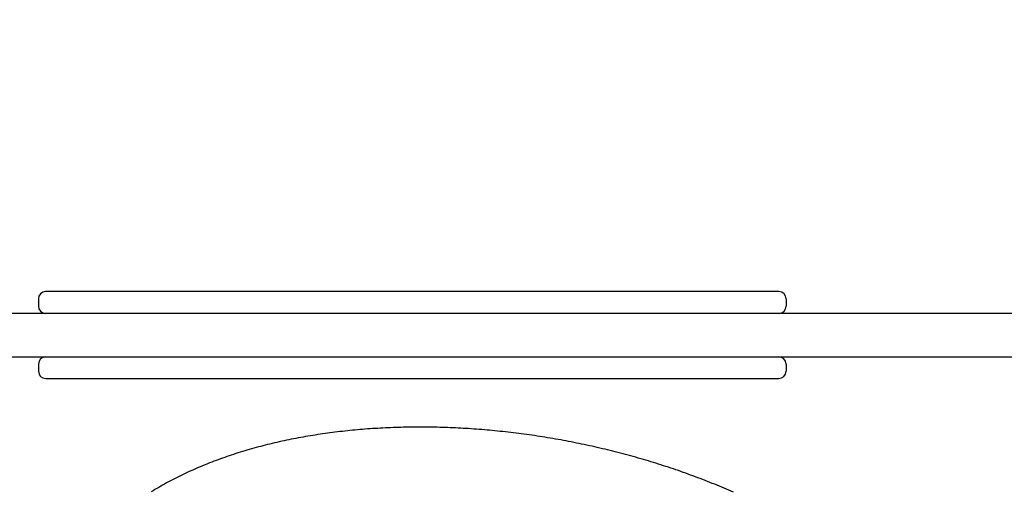
# Model space of a CAD drawing. Units: millimetres. Extents: x 1171 to 18971, y 1024 to 15824.
# Drawn here: x 9816 to 10089, y 8170 to 8301 of the extents above; entities that cross this region are included whole.
import ezdxf

# ---------------------------------------------------------------- set-up
doc = ezdxf.new("R2010")
doc.units = ezdxf.units.MM
doc.layers.add('Widoczne (ISO)', color=5, linetype='Continuous')
doc.layers.add('wymiary 100 strefy', color=5, linetype='Continuous')
doc.styles.get("Standard").update_dxf_attribs({"font": 'arial.ttf'})
doc.dimstyles.new('FK_rzuty 100_STREFY', dxfattribs={"dimscale": 100, "dimtxt": 4, "dimasz": 2.5, "dimexe": 1.25, "dimexo": 0.625, "dimgap": 1, "dimtad": 1, "dimdec": 1, "dimlfac": 0.001, "dimrnd": 0.01, "dimzin": 1, "dimdsep": 46, "dimtxsty": 'Standard', "dimblk": 'OBLIQUE', "dimcen": 2.5, "dimadec": 0, "dimazin": 0, "dimtfac": 1, "dimtdec": 1, "dimtmove": 0, "dimatfit": 3, "dimfxl": 1, "dimarcsym": 0})

# ---------------------------------------------------------------- blocks, each defined once
blk = doc.blocks.new('_Oblique')
at = {"color": 0, "linetype": 'ByBlock', "lineweight": -2}
blk.add_line((-0.5, -0.5), (0.5, 0.5), dxfattribs=at)
blk = doc.blocks.new('*D5')
at = {"layer": 'Defpoints', "color": 0, "transparency": 16777216}
for p in [(8157.88, 8259.5), (12845.88, 8259.5), (12845.88, 5707.03)]:
    blk.add_point(p, dxfattribs=at)
at = {"layer": 'wymiary 100 strefy', "color": 0, "lineweight": -2, "transparency": 16777216}
for p, q in [((8157.88, 8197), (8157.88, 5582.03)), ((12845.88, 8197), (12845.88, 5582.03)), ((8157.88, 5707.03), (12845.88, 5707.03))]:
    blk.add_line(p, q, dxfattribs=at)
at = {"layer": 'wymiary 100 strefy', "color": 0, "lineweight": -2, "transparency": 16777216, "xscale": 250, "yscale": 250, "zscale": 250, "rotation": 180}
blk.add_blockref('_Oblique', (8157.88, 5707.03), dxfattribs=at)
at = {"layer": 'wymiary 100 strefy', "color": 0, "lineweight": -2, "transparency": 16777216, "xscale": 250, "yscale": 250, "zscale": 250}
blk.add_blockref('_Oblique', (12845.88, 5707.03), dxfattribs=at)
at = {"layer": 'wymiary 100 strefy', "color": 0, "transparency": 16777216, "insert": (10501.88, 6007.16), "char_height": 400, "attachment_point": 5}
blk.add_mtext('4.7 m', dxfattribs=at)
blk = doc.blocks.new('*D6')
at = {"layer": 'Defpoints', "color": 0, "transparency": 16777216}
for p in [(7107.31, 10565.5), (10406.65, 10565.5), (9657.88, 6759.5)]:
    blk.add_point(p, dxfattribs=at)
at = {"layer": 'wymiary 100 strefy', "color": 0, "lineweight": -2, "transparency": 16777216}
for p, q in [((10344.15, 10565.5), (6982.31, 10565.5)), ((7107.31, 6759.5), (7107.31, 10565.5)), ((9595.38, 6759.5), (6982.31, 6759.5))]:
    blk.add_line(p, q, dxfattribs=at)
at = {"layer": 'wymiary 100 strefy', "color": 0, "lineweight": -2, "transparency": 16777216, "xscale": 250, "yscale": 250, "zscale": 250}
for p, rotation in [((7107.31, 10565.5), 90), ((7107.31, 6759.5), 270)]:
    blk.add_blockref('_Oblique', p, dxfattribs=dict(at, rotation=rotation))
at = {"layer": 'wymiary 100 strefy', "color": 0, "transparency": 16777216, "insert": (6802.94, 8662.5), "char_height": 400, "attachment_point": 5, "rotation": 90}
blk.add_mtext('3.8 m', dxfattribs=at)

msp = doc.modelspace()

# ---------------------------------------------------------------- linework, layer by layer
at = {"layer": 'Widoczne (ISO)'}
for p, q in [((9821.59, 8223.5), (9821.59, 8221.5)), ((10028.25, 8223.5), (10028.25, 8221.5)), ((10460.88, 8219.5), (9736.88, 8219.5)), ((9736.88, 8207.5), (10460.88, 8207.5)), ((9821.61, 8205.5), (9821.61, 8203.5)), ((10028.21, 8205.5), (10028.21, 8203.5)), ((9911.84, 8187.51), (9911.14, 8187.46)), ((9912.54, 8187.57), (9911.84, 8187.51)), ((9913.24, 8187.62), (9912.54, 8187.57)), ((9913.94, 8187.67), (9913.24, 8187.62)), ((9914.65, 8187.71), (9913.94, 8187.67)), ((9915.35, 8187.75), (9914.65, 8187.71)), ((9916.06, 8187.79), (9915.35, 8187.75)), ((9916.76, 8187.83), (9916.06, 8187.79)), ((9917.47, 8187.87), (9916.76, 8187.83)), ((9918.18, 8187.9), (9917.47, 8187.87)), ((9918.88, 8187.93), (9918.18, 8187.9)), ((9919.59, 8187.96), (9918.88, 8187.93)), ((9920.3, 8187.98), (9919.59, 8187.96)), ((9921.02, 8188), (9920.3, 8187.98)), ((9921.73, 8188.02), (9921.02, 8188)), ((9922.44, 8188.04), (9921.73, 8188.02)), ((9923.15, 8188.06), (9922.44, 8188.04)), ((9923.87, 8188.07), (9923.15, 8188.06)), ((9924.58, 8188.08), (9923.87, 8188.07)), ((9925.3, 8188.09), (9924.58, 8188.08)), ((9926.02, 8188.09), (9925.3, 8188.09)), ((9926.73, 8188.09), (9926.02, 8188.09)), ((9927.45, 8188.09), (9926.73, 8188.09)), ((9928.17, 8188.09), (9927.45, 8188.09)), ((9928.89, 8188.08), (9928.17, 8188.09)), ((9929.61, 8188.08), (9928.89, 8188.08)), ((9930.33, 8188.07), (9929.61, 8188.08)), ((9931.05, 8188.05), (9930.33, 8188.07)), ((9931.78, 8188.04), (9931.05, 8188.05)), ((9932.5, 8188.02), (9931.78, 8188.04)), ((9933.22, 8188), (9932.5, 8188.02)), ((9933.94, 8187.98), (9933.22, 8188)), ((9934.67, 8187.95), (9933.94, 8187.98)), ((9935.39, 8187.92), (9934.67, 8187.95)), ((9936.12, 8187.89), (9935.39, 8187.92)), ((9936.84, 8187.86), (9936.12, 8187.89)), ((9937.57, 8187.82), (9936.84, 8187.86)), ((9938.29, 8187.79), (9937.57, 8187.82)), ((9939.02, 8187.75), (9938.29, 8187.79)), ((9939.75, 8187.7), (9939.02, 8187.75)), ((9940.47, 8187.66), (9939.75, 8187.7)), ((9941.2, 8187.61), (9940.47, 8187.66)), ((9941.93, 8187.56), (9941.2, 8187.61)), ((9942.66, 8187.51), (9941.93, 8187.56)), ((9943.38, 8187.45), (9942.66, 8187.51)), ((9892.1, 8184.85), (9891.44, 8184.72)), ((9892.76, 8184.98), (9892.1, 8184.85)), ((9893.42, 8185.1), (9892.76, 8184.98)), ((9894.08, 8185.23), (9893.42, 8185.1)), ((9894.75, 8185.35), (9894.08, 8185.23)), ((9895.42, 8185.47), (9894.75, 8185.35)), ((9896.08, 8185.58), (9895.42, 8185.47)), ((9896.75, 8185.69), (9896.08, 8185.58)), ((9897.43, 8185.8), (9896.75, 8185.69)), ((9898.1, 8185.91), (9897.43, 8185.8)), ((9898.77, 8186.02), (9898.1, 8185.91)), ((9899.45, 8186.12), (9898.77, 8186.02)), ((9900.13, 8186.22), (9899.45, 8186.12)), ((9900.81, 8186.32), (9900.13, 8186.22)), ((9901.49, 8186.41), (9900.81, 8186.32)), ((9902.17, 8186.5), (9901.49, 8186.41)), ((9902.85, 8186.59), (9902.17, 8186.5)), ((9903.53, 8186.68), (9902.85, 8186.59)), ((9904.22, 8186.76), (9903.53, 8186.68)), ((9904.91, 8186.84), (9904.22, 8186.76)), ((9905.59, 8186.92), (9904.91, 8186.84)), ((9906.28, 8187), (9905.59, 8186.92)), ((9906.97, 8187.07), (9906.28, 8187)), ((9907.67, 8187.14), (9906.97, 8187.07)), ((9908.36, 8187.21), (9907.67, 8187.14)), ((9909.05, 8187.28), (9908.36, 8187.21)), ((9909.75, 8187.34), (9909.05, 8187.28)), ((9910.44, 8187.4), (9909.75, 8187.34)), ((9911.14, 8187.46), (9910.44, 8187.4)), ((9944.11, 8187.39), (9943.38, 8187.45)), ((9944.84, 8187.33), (9944.11, 8187.39)), ((9945.57, 8187.27), (9944.84, 8187.33)), ((9946.3, 8187.21), (9945.57, 8187.27)), ((9947.03, 8187.14), (9946.3, 8187.21)), ((9947.76, 8187.07), (9947.03, 8187.14)), ((9948.48, 8187), (9947.76, 8187.07)), ((9949.21, 8186.92), (9948.48, 8187)), ((9949.94, 8186.84), (9949.21, 8186.92)), ((9950.67, 8186.76), (9949.94, 8186.84)), ((9951.4, 8186.68), (9950.67, 8186.76)), ((9952.13, 8186.6), (9951.4, 8186.68)), ((9952.86, 8186.51), (9952.13, 8186.6)), ((9953.59, 8186.42), (9952.86, 8186.51)), ((9954.32, 8186.33), (9953.59, 8186.42)), ((9955.04, 8186.23), (9954.32, 8186.33)), ((9955.77, 8186.14), (9955.04, 8186.23)), ((9956.5, 8186.04), (9955.77, 8186.14)), ((9957.23, 8185.94), (9956.5, 8186.04)), ((9957.96, 8185.83), (9957.23, 8185.94)), ((9958.69, 8185.73), (9957.96, 8185.83)), ((9959.41, 8185.62), (9958.69, 8185.73)), ((9960.14, 8185.51), (9959.41, 8185.62)), ((9960.87, 8185.39), (9960.14, 8185.51)), ((9961.59, 8185.28), (9960.87, 8185.39)), ((9962.32, 8185.16), (9961.59, 8185.28)), ((9963.05, 8185.04), (9962.32, 8185.16)), ((9963.77, 8184.92), (9963.05, 8185.04)), ((9964.5, 8184.79), (9963.77, 8184.92)), ((9965.22, 8184.66), (9964.5, 8184.79)), ((9880.49, 8182.08), (9879.86, 8181.9)), ((9881.12, 8182.25), (9880.49, 8182.08)), ((9881.75, 8182.43), (9881.12, 8182.25)), ((9882.38, 8182.6), (9881.75, 8182.43)), ((9883.02, 8182.77), (9882.38, 8182.6)), ((9883.65, 8182.93), (9883.02, 8182.77)), ((9884.29, 8183.1), (9883.65, 8182.93)), ((9884.93, 8183.26), (9884.29, 8183.1)), ((9885.58, 8183.42), (9884.93, 8183.26)), ((9886.22, 8183.57), (9885.58, 8183.42)), ((9886.87, 8183.72), (9886.22, 8183.57)), ((9887.51, 8183.87), (9886.87, 8183.72)), ((9888.16, 8184.02), (9887.51, 8183.87)), ((9888.82, 8184.17), (9888.16, 8184.02)), ((9889.47, 8184.31), (9888.82, 8184.17)), ((9890.12, 8184.45), (9889.47, 8184.31)), ((9890.78, 8184.58), (9890.12, 8184.45)), ((9891.44, 8184.72), (9890.78, 8184.58)), ((9965.95, 8184.53), (9965.22, 8184.66)), ((9966.67, 8184.4), (9965.95, 8184.53)), ((9967.4, 8184.27), (9966.67, 8184.4)), ((9968.12, 8184.13), (9967.4, 8184.27)), ((9968.84, 8183.99), (9968.12, 8184.13)), ((9969.56, 8183.85), (9968.84, 8183.99)), ((9970.28, 8183.7), (9969.56, 8183.85)), ((9971, 8183.56), (9970.28, 8183.7)), ((9971.72, 8183.41), (9971, 8183.56)), ((9972.44, 8183.26), (9971.72, 8183.41)), ((9973.16, 8183.1), (9972.44, 8183.26)), ((9973.88, 8182.95), (9973.16, 8183.1)), ((9974.6, 8182.79), (9973.88, 8182.95)), ((9975.32, 8182.63), (9974.6, 8182.79)), ((9976.03, 8182.47), (9975.32, 8182.63)), ((9976.75, 8182.3), (9976.03, 8182.47)), ((9977.46, 8182.13), (9976.75, 8182.3)), ((9978.18, 8181.96), (9977.46, 8182.13)), ((9871.88, 8179.3), (9871.28, 8179.09)), ((9872.48, 8179.52), (9871.88, 8179.3)), ((9873.08, 8179.73), (9872.48, 8179.52)), ((9873.69, 8179.94), (9873.08, 8179.73)), ((9874.3, 8180.15), (9873.69, 8179.94)), ((9874.91, 8180.36), (9874.3, 8180.15)), ((9875.52, 8180.56), (9874.91, 8180.36)), ((9876.13, 8180.76), (9875.52, 8180.56)), ((9876.75, 8180.95), (9876.13, 8180.76)), ((9877.37, 8181.15), (9876.75, 8180.95)), ((9877.99, 8181.34), (9877.37, 8181.15)), ((9878.61, 8181.53), (9877.99, 8181.34)), ((9879.23, 8181.71), (9878.61, 8181.53)), ((9879.86, 8181.9), (9879.23, 8181.71)), ((9978.89, 8181.79), (9978.18, 8181.96)), ((9979.6, 8181.62), (9978.89, 8181.79)), ((9980.31, 8181.44), (9979.6, 8181.62)), ((9981.02, 8181.26), (9980.31, 8181.44)), ((9981.73, 8181.08), (9981.02, 8181.26)), ((9982.44, 8180.9), (9981.73, 8181.08)), ((9983.15, 8180.71), (9982.44, 8180.9)), ((9983.86, 8180.52), (9983.15, 8180.71)), ((9984.56, 8180.33), (9983.86, 8180.52)), ((9985.27, 8180.14), (9984.56, 8180.33)), ((9985.97, 8179.95), (9985.27, 8180.14)), ((9986.67, 8179.75), (9985.97, 8179.95)), ((9987.37, 8179.55), (9986.67, 8179.75)), ((9988.07, 8179.35), (9987.37, 8179.55)), ((9988.77, 8179.15), (9988.07, 8179.35)), ((9865.4, 8176.74), (9864.82, 8176.49)), ((9865.98, 8176.99), (9865.4, 8176.74)), ((9866.56, 8177.23), (9865.98, 8176.99)), ((9867.14, 8177.47), (9866.56, 8177.23)), ((9867.72, 8177.71), (9867.14, 8177.47)), ((9868.31, 8177.95), (9867.72, 8177.71)), ((9868.9, 8178.18), (9868.31, 8177.95)), ((9869.49, 8178.41), (9868.9, 8178.18)), ((9870.08, 8178.64), (9869.49, 8178.41)), ((9870.68, 8178.86), (9870.08, 8178.64)), ((9871.28, 8179.09), (9870.68, 8178.86)), ((9989.47, 8178.94), (9988.77, 8179.15)), ((9990.17, 8178.73), (9989.47, 8178.94)), ((9990.86, 8178.52), (9990.17, 8178.73)), ((9991.56, 8178.31), (9990.86, 8178.52)), ((9992.25, 8178.1), (9991.56, 8178.31)), ((9992.94, 8177.88), (9992.25, 8178.1)), ((9993.64, 8177.66), (9992.94, 8177.88)), ((9994.33, 8177.44), (9993.64, 8177.66)), ((9995.01, 8177.21), (9994.33, 8177.44)), ((9995.7, 8176.99), (9995.01, 8177.21)), ((9996.39, 8176.76), (9995.7, 8176.99)), ((9997.07, 8176.53), (9996.39, 8176.76)), ((9859.74, 8174.09), (9859.19, 8173.81)), ((9860.3, 8174.37), (9859.74, 8174.09)), ((9860.86, 8174.65), (9860.3, 8174.37)), ((9861.42, 8174.92), (9860.86, 8174.65)), ((9861.98, 8175.19), (9861.42, 8174.92)), ((9862.54, 8175.45), (9861.98, 8175.19)), ((9863.11, 8175.72), (9862.54, 8175.45)), ((9863.68, 8175.98), (9863.11, 8175.72)), ((9864.25, 8176.23), (9863.68, 8175.98)), ((9864.82, 8176.49), (9864.25, 8176.23)), ((9997.75, 8176.3), (9997.07, 8176.53)), ((9998.44, 8176.06), (9997.75, 8176.3)), ((9999.12, 8175.83), (9998.44, 8176.06)), ((9999.79, 8175.59), (9999.12, 8175.83)), ((10000.47, 8175.35), (9999.79, 8175.59)), ((10001.15, 8175.11), (10000.47, 8175.35)), ((10001.82, 8174.86), (10001.15, 8175.11)), ((10002.49, 8174.61), (10001.82, 8174.86)), ((10003.17, 8174.36), (10002.49, 8174.61)), ((10003.84, 8174.11), (10003.17, 8174.36)), ((10004.5, 8173.86), (10003.84, 8174.11)), ((10005.17, 8173.6), (10004.5, 8173.86)), ((9854.34, 8171.14), (9853.81, 8170.83)), ((9854.87, 8171.45), (9854.34, 8171.14)), ((9855.4, 8171.76), (9854.87, 8171.45)), ((9855.93, 8172.06), (9855.4, 8171.76)), ((9856.47, 8172.36), (9855.93, 8172.06)), ((9857.01, 8172.66), (9856.47, 8172.36)), ((9857.55, 8172.95), (9857.01, 8172.66)), ((9858.1, 8173.24), (9857.55, 8172.95)), ((9858.64, 8173.53), (9858.1, 8173.24)), ((9859.19, 8173.81), (9858.64, 8173.53)), ((10005.84, 8173.35), (10005.17, 8173.6)), ((10006.5, 8173.09), (10005.84, 8173.35)), ((10007.16, 8172.82), (10006.5, 8173.09)), ((10007.82, 8172.56), (10007.16, 8172.82)), ((10008.48, 8172.29), (10007.82, 8172.56)), ((10009.14, 8172.03), (10008.48, 8172.29)), ((10009.79, 8171.76), (10009.14, 8172.03)), ((10010.44, 8171.48), (10009.79, 8171.76)), ((10011.09, 8171.21), (10010.44, 8171.48)), ((10011.74, 8170.93), (10011.09, 8171.21)), ((9853.29, 8170.51), (9852.77, 8170.19)), ((9853.81, 8170.83), (9853.29, 8170.51)), ((10012.39, 8170.65), (10011.74, 8170.93)), ((10013.04, 8170.37), (10012.39, 8170.65)), ((10013.68, 8170.09), (10013.04, 8170.37))]:
    msp.add_line(p, q, dxfattribs=at)
for centre, start, end in [((9823.59, 8223.5), 90, 180), ((10026.25, 8223.5), 0, 90), ((9823.59, 8221.5), 180, 270), ((10026.25, 8221.5), 270, 0), ((9823.61, 8205.5), 90, 180), ((10026.21, 8205.5), 0, 90), ((9823.61, 8203.5), 180, 270), ((10026.21, 8203.5), 270, 0)]:
    msp.add_arc(centre, 2, start, end, dxfattribs=at)
for points, knots in [([(10026.25, 8225.5), (10026.25, 8225.5), (10025.35, 8225.5), (10021.62, 8225.5), (10018.35, 8225.5), (10010.13, 8225.5), (10005.07, 8225.5), (9991.89, 8225.5), (9983.38, 8225.5), (9967.86, 8225.5), (9960.98, 8225.5), (9944.82, 8225.5), (9935.48, 8225.5), (9918.5, 8225.5), (9910.86, 8225.5), (9896.09, 8225.5), (9888.95, 8225.5), (9877.94, 8225.5), (9873.96, 8225.5), (9865.06, 8225.5), (9860.19, 8225.5), (9851.27, 8225.5), (9847.19, 8225.5), (9840.21, 8225.5), (9837.23, 8225.5), (9831.87, 8225.5), (9829.51, 8225.5), (9826.39, 8225.5), (9825.37, 8225.5), (9824.07, 8225.5), (9823.71, 8225.5), (9823.6, 8225.5), (9823.59, 8225.5), (9823.59, 8225.5)], [-3.129456, -3.129456, -3.129456, -3.129456, -2.95825, -2.95825, -2.738746, -2.738746, -2.499433, -2.499433, -2.160333, -2.160333, -1.903221, -1.903221, -1.565543, -1.565543, -1.290165, -1.290165, -1.028745, -1.028745, -0.877877, -0.877877, -0.684819, -0.684819, -0.50805, -0.50805, -0.358897, -0.358897, -0.205957, -0.205957, -0.098109, -0.098109, -0.00514, -0.00514, 0.012123, 0.012123, 0.012123, 0.012123]), ([(9823.61, 8201.5), (9823.61, 8201.5), (9823.61, 8201.5), (9823.7, 8201.5), (9824.04, 8201.5), (9825.85, 8201.5), (9828.14, 8201.5), (9833.15, 8201.5), (9835.46, 8201.5), (9840.52, 8201.5), (9843.26, 8201.5), (9852.46, 8201.5), (9859.44, 8201.5), (9876.32, 8201.5), (9886.44, 8201.5), (9903.7, 8201.5), (9910.76, 8201.5), (9927.25, 8201.5), (9936.68, 8201.5), (9952.02, 8201.5), (9958.01, 8201.5), (9970.56, 8201.5), (9977.08, 8201.5), (9989, 8201.5), (9994.44, 8201.5), (10003.92, 8201.5), (10008.05, 8201.5), (10014.85, 8201.5), (10017.65, 8201.5), (10022.14, 8201.5), (10023.87, 8201.5), (10025.77, 8201.5), (10026.2, 8201.5), (10026.2, 8201.5)], [-0.019115, -0.019115, -0.019115, -0.019115, -0.00514, -0.00514, 0.08783, 0.08783, 0.281896, 0.281896, 0.411393, 0.411393, 0.54089, 0.54089, 0.82447, 0.82447, 1.199322, 1.199322, 1.4546, 1.4546, 1.794283, 1.794283, 2.015284, 2.015284, 2.264962, 2.264962, 2.489404, 2.489404, 2.682856, 2.682856, 2.846259, 2.846259, 3.002735, 3.002735, 3.122486, 3.122486, 3.122486, 3.122486])]:
    msp.add_open_spline(points, degree=3, knots=knots, dxfattribs=at)

# ---------------------------------------------------------------- dimensions: what is measured, and where the dimension line sits
at = {"layer": 'wymiary 100 strefy'}
dim = msp.add_linear_dim(base=(7107.31, 10565.5), p1=(9657.88, 6759.5), p2=(10406.65, 10565.5), angle=90, dimstyle='FK_rzuty 100_STREFY', override={"dimpost": ' m'}, dxfattribs=at)
dim.commit()
dim.dimension.update_dxf_attribs({"geometry": '*D6', "text_midpoint": (7107.31, 8662.5), "dimtype": 160})
dim = msp.add_linear_dim(base=(12845.88, 5707.03), p1=(8157.88, 8259.5), p2=(12845.88, 8259.5), dimstyle='FK_rzuty 100_STREFY', override={"dimpost": ' m'}, dxfattribs=at)
dim.commit()
dim.dimension.update_dxf_attribs({"geometry": '*D5', "text_midpoint": (10501.88, 5707.03), "dimtype": 160})

doc.saveas('drawing.dxf')
